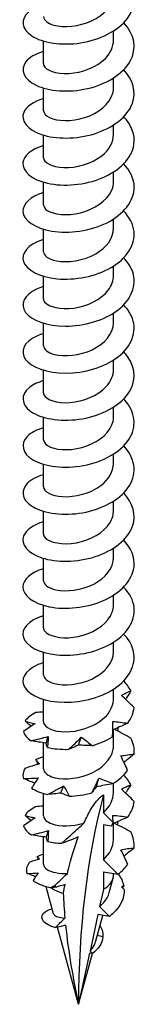
# Model space of a CAD drawing. Units: millimetres. Extents: x -25 to 59, y -300 to 0.
# Drawn here: x 50 to 57, y -300 to -247 of the extents above; entities that cross this region are included whole.
import ezdxf

# ---------------------------------------------------------------- set-up
doc = ezdxf.new("R2010")
doc.units = ezdxf.units.MM

# ---------------------------------------------------------------- blocks, each defined once
blk = doc.blocks.new('TTZNFS60X140-ISO')
for p, q in [((1.89, -5.251), (1.89, -4.753)), ((-1.89, -6.517), (-1.89, -5.302)), ((1.89, -7.782), (1.89, -7.284)), ((-1.89, -9.048), (-1.89, -7.833)), ((1.89, -10.313), (1.89, -9.815)), ((-1.89, -11.579), (-1.89, -10.365)), ((1.89, -12.844), (1.89, -12.347)), ((-1.89, -14.11), (-1.89, -12.896)), ((1.89, -15.376), (1.89, -14.878)), ((-1.89, -16.641), (-1.89, -15.427)), ((1.89, -17.907), (1.89, -17.409)), ((-1.89, -19.172), (-1.89, -17.958)), ((1.89, -20.438), (1.89, -19.94)), ((-1.89, -21.703), (-1.89, -20.489)), ((1.89, -22.969), (1.89, -22.471)), ((-1.89, -24.235), (-1.89, -23.02)), ((1.89, -25.5), (1.89, -25.002)), ((-1.89, -26.766), (-1.89, -25.551)), ((1.89, -28.031), (1.89, -27.533)), ((-1.89, -29.297), (-1.89, -28.083)), ((1.89, -30.562), (1.89, -30.065)), ((-1.89, -31.828), (-1.89, -30.614)), ((1.89, -33.094), (1.89, -32.596)), ((-1.89, -34.359), (-1.89, -33.145)), ((1.89, -35.625), (1.89, -35.127)), ((-1.89, -36.89), (-1.89, -35.676)), ((1.89, -38.156), (1.89, -37.658)), ((-1.89, -39.421), (-1.89, -38.207)), ((1.89, -40.687), (1.89, -40.189)), ((-1.89, -41.953), (-1.89, -40.738)), ((1.89, -43.218), (1.89, -42.353)), ((-1.89, -44.484), (-1.89, -43.07)), ((1.89, -45.749), (1.89, -45.251)), ((-1.89, -47.015), (-1.89, -45.8)), ((1.336, -45.881), (1.336, -46.837)), ((1.336, -47.497), (1.336, -49.368)), ((1.772, -47.565), (1.336, -47.497)), ((1.89, -48.28), (1.89, -47.41)), ((-1.89, -49.607), (-1.89, -48.136)), ((2.121, -50.151), (1.336, -49.368)), ((1.336, -50.028), (1.336, -50.964)), ((1.336, -50.028), (2.121, -50.151)), ((1.89, -50.192), (1.89, -50.115)), ((-1.341, -52.277), (-1.739, -50.827)), ((1.656, -51.131), (1.867, -50.363)), ((1.336, -50.964), (1.136, -51.892)), ((1.136, -51.892), (1.664, -52.418)), ((1.043, -52.321), (0.618, -54.29)), ((0.94, -53.735), (1.317, -52.364)), ((1.664, -52.418), (1.043, -52.321)), ((0, -57.153), (-1.141, -53.002)), ((1.314, -53.525), (1.016, -53.458)), ((0.595, -54.399), (0, -57.153)), ((0, -57.153), (0.751, -54.423)), ((0.753, -54.424), (0.595, -54.399)), ((0.618, -54.29), (0.753, -54.424))]:
    blk.add_line(p, q)
for centre, major_axis, start_param, end_param in [((41.367, -81.036), (-29.251, 50.664), 0.530516, 0.785398), ((0, -50.192), (1.89, 0), 5.497787, 6.283185), ((0, -50.192), (1.89, 0), 3.816181, 4.263751)]:
    blk.add_ellipse(centre, major_axis=major_axis, ratio=0.57735, start_param=start_param, end_param=end_param)
for points, knots in [([(-1.885, -3.332), (-2.218, -3.43), (-2.495, -3.566), (-2.686, -3.73), (-3.148, -4.127), (-3.081, -4.664), (-2.515, -5.027), (-1.952, -5.388), (-0.918, -5.559), (0.113, -5.398), (1.138, -5.238), (2.124, -4.751), (2.622, -4.096), (3.118, -3.443), (3.114, -2.642), (2.612, -1.991), (2.477, -1.815), (2.306, -1.652), (2.109, -1.504)], [109.851898, 109.851898, 109.851898, 109.851898, 110.279361, 110.279361, 110.279361, 111.317776, 111.317776, 111.317776, 112.349481, 112.349481, 112.349481, 113.375482, 113.375482, 113.375482, 114.39673, 114.39673, 114.39673, 114.672625, 114.672625, 114.672625, 114.672625]), ([(-1.883, -3.985), (-1.878, -4.166), (-1.681, -4.348), (-1.325, -4.444), (-0.805, -4.583), (0.024, -4.524), (0.701, -4.213), (1.374, -3.903), (1.859, -3.353), (1.888, -2.781), (1.889, -2.761), (1.89, -2.74), (1.89, -2.72)], [110.741141, 110.741141, 110.741141, 110.741141, 111.535376, 111.535376, 111.535376, 112.691969, 112.691969, 112.691969, 113.841704, 113.841704, 113.841704, 113.882734, 113.882734, 113.882734, 113.882734]), ([(-1.885, -5.863), (-2.319, -5.992), (-2.659, -6.189), (-2.84, -6.421), (-3.172, -6.846), (-2.955, -7.368), (-2.288, -7.683), (-1.623, -7.998), (-0.534, -8.092), (0.481, -7.858), (1.494, -7.626), (2.398, -7.071), (2.782, -6.384), (3.16, -5.708), (3.022, -4.923), (2.433, -4.315)], [103.568713, 103.568713, 103.568713, 103.568713, 104.129836, 104.129836, 104.129836, 105.161349, 105.161349, 105.161349, 106.189908, 106.189908, 106.189908, 107.215756, 107.215756, 107.215756, 108.224756, 108.224756, 108.224756, 108.224756]), ([(-1.889, -6.517), (-1.889, -6.547), (-1.884, -6.578), (-1.873, -6.608), (-1.777, -6.869), (-1.225, -7.084), (-0.525, -7.046), (0.172, -7.007), (0.978, -6.711), (1.446, -6.236), (1.73, -5.947), (1.88, -5.599), (1.882, -5.251)], [104.457956, 104.457956, 104.457956, 104.457956, 104.590733, 104.590733, 104.590733, 105.747035, 105.747035, 105.747035, 106.899771, 106.899771, 106.899771, 107.599548, 107.599548, 107.599548, 107.599548]), ([(-1.886, -8.393), (-2.433, -8.558), (-2.825, -8.833), (-2.952, -9.141), (-3.134, -9.584), (-2.76, -10.075), (-1.998, -10.33), (-1.237, -10.586), (-0.116, -10.593), (0.861, -10.287), (1.837, -9.981), (2.636, -9.369), (2.899, -8.664), (3.127, -8.05), (2.943, -7.382), (2.431, -6.847)], [97.285527, 97.285527, 97.285527, 97.285527, 97.995587, 97.995587, 97.995587, 99.016624, 99.016624, 99.016624, 100.036627, 100.036627, 100.036627, 101.055654, 101.055654, 101.055654, 101.94157, 101.94157, 101.94157, 101.94157]), ([(-1.882, -9.048), (-1.881, -9.186), (-1.772, -9.324), (-1.557, -9.424), (-1.148, -9.613), (-0.377, -9.645), (0.333, -9.418), (1.061, -9.185), (1.684, -8.683), (1.845, -8.108), (1.875, -8.001), (1.888, -7.892), (1.887, -7.783)], [98.17477, 98.17477, 98.17477, 98.17477, 98.777531, 98.777531, 98.777531, 99.922694, 99.922694, 99.922694, 101.096879, 101.096879, 101.096879, 101.316363, 101.316363, 101.316363, 101.316363]), ([(-1.888, -10.923), (-2.536, -11.119), (-2.957, -11.474), (-2.997, -11.846), (-3.045, -12.301), (-2.523, -12.761), (-1.668, -12.953), (-0.814, -13.145), (0.341, -13.058), (1.271, -12.669), (2.2, -12.28), (2.873, -11.599), (2.983, -10.872), (3.061, -10.353), (2.851, -9.822), (2.427, -9.379)], [91.002342, 91.002342, 91.002342, 91.002342, 91.844498, 91.844498, 91.844498, 92.872931, 92.872931, 92.872931, 93.899985, 93.899985, 93.899985, 94.925719, 94.925719, 94.925719, 95.658385, 95.658385, 95.658385, 95.658385]), ([(-1.89, -11.579), (-1.889, -11.84), (-1.443, -12.091), (-0.791, -12.111), (-0.132, -12.132), (0.701, -11.907), (1.247, -11.476), (1.649, -11.158), (1.879, -10.735), (1.885, -10.313)], [91.891585, 91.891585, 91.891585, 91.891585, 93.030278, 93.030278, 93.030278, 94.182858, 94.182858, 94.182858, 95.033178, 95.033178, 95.033178, 95.033178]), ([(-1.888, -13.454), (-2.598, -13.668), (-3.029, -14.076), (-2.998, -14.484), (-2.964, -14.943), (-2.349, -15.381), (-1.437, -15.529), (-0.528, -15.676), (0.643, -15.525), (1.534, -15.08), (2.423, -14.635), (3, -13.91), (3, -13.174), (3, -12.729), (2.789, -12.288), (2.426, -11.911)], [84.719157, 84.719157, 84.719157, 84.719157, 85.641481, 85.641481, 85.641481, 86.679492, 86.679492, 86.679492, 87.715747, 87.715747, 87.715747, 88.750312, 88.750312, 88.750312, 89.3752, 89.3752, 89.3752, 89.3752]), ([(-1.882, -14.111), (-1.884, -14.217), (-1.82, -14.324), (-1.688, -14.413), (-1.357, -14.635), (-0.618, -14.724), (0.114, -14.542), (0.845, -14.361), (1.527, -13.91), (1.777, -13.357), (1.851, -13.191), (1.886, -13.018), (1.884, -12.845)], [85.6084, 85.6084, 85.6084, 85.6084, 86.075403, 86.075403, 86.075403, 87.23968, 87.23968, 87.23968, 88.401785, 88.401785, 88.401785, 88.749992, 88.749992, 88.749992, 88.749992]), ([(-1.89, -15.984), (-1.91, -15.99), (-1.929, -15.996), (-1.948, -16.002), (-2.724, -16.247), (-3.122, -16.733), (-2.963, -17.178), (-2.804, -17.623), (-2.094, -18.007), (-1.153, -18.096), (-0.212, -18.186), (0.929, -17.972), (1.756, -17.491), (2.582, -17.01), (3.067, -16.273), (2.992, -15.549), (2.952, -15.157), (2.748, -14.775), (2.426, -14.443)], [78.435971, 78.435971, 78.435971, 78.435971, 78.461118, 78.461118, 78.461118, 79.481621, 79.481621, 79.481621, 80.501616, 80.501616, 80.501616, 81.521116, 81.521116, 81.521116, 82.540134, 82.540134, 82.540134, 83.092014, 83.092014, 83.092014, 83.092014]), ([(-1.886, -16.641), (-1.88, -16.843), (-1.628, -17.045), (-1.196, -17.129), (-0.611, -17.244), (0.271, -17.127), (0.929, -16.752), (1.509, -16.421), (1.883, -15.9), (1.889, -15.375)], [79.325215, 79.325215, 79.325215, 79.325215, 80.211179, 80.211179, 80.211179, 81.409886, 81.409886, 81.409886, 82.466807, 82.466807, 82.466807, 82.466807]), ([(-1.889, -18.517), (-2.024, -18.556), (-2.15, -18.602), (-2.264, -18.654), (-2.936, -18.963), (-3.169, -19.478), (-2.858, -19.904), (-2.548, -20.329), (-1.705, -20.646), (-0.71, -20.649), (0.283, -20.651), (1.393, -20.335), (2.117, -19.781), (2.842, -19.227), (3.156, -18.45), (2.918, -17.739), (2.827, -17.467), (2.657, -17.208), (2.427, -16.974)], [72.152786, 72.152786, 72.152786, 72.152786, 72.326623, 72.326623, 72.326623, 73.350475, 73.350475, 73.350475, 74.373734, 74.373734, 74.373734, 75.396414, 75.396414, 75.396414, 76.418528, 76.418528, 76.418528, 76.808829, 76.808829, 76.808829, 76.808829]), ([(-1.885, -19.173), (-1.887, -19.239), (-1.864, -19.305), (-1.812, -19.366), (-1.606, -19.613), (-0.969, -19.773), (-0.252, -19.675), (0.464, -19.577), (1.222, -19.216), (1.604, -18.708), (1.79, -18.461), (1.882, -18.184), (1.882, -17.907)], [73.042029, 73.042029, 73.042029, 73.042029, 73.330332, 73.330332, 73.330332, 74.478896, 74.478896, 74.478896, 75.626731, 75.626731, 75.626731, 76.183622, 76.183622, 76.183622, 76.183622]), ([(-1.887, -21.049), (-2.122, -21.117), (-2.328, -21.205), (-2.495, -21.309), (-3.066, -21.664), (-3.152, -22.194), (-2.715, -22.593), (-2.279, -22.992), (-1.335, -23.241), (-0.313, -23.165), (0.707, -23.089), (1.77, -22.686), (2.39, -22.076), (3.01, -21.467), (3.167, -20.667), (2.79, -19.979), (2.698, -19.812), (2.576, -19.653), (2.429, -19.504)], [65.869601, 65.869601, 65.869601, 65.869601, 66.170224, 66.170224, 66.170224, 67.197946, 67.197946, 67.197946, 68.224985, 68.224985, 68.224985, 69.251358, 69.251358, 69.251358, 70.277079, 70.277079, 70.277079, 70.525644, 70.525644, 70.525644, 70.525644]), ([(-1.884, -21.703), (-1.879, -21.89), (-1.669, -22.076), (-1.294, -22.17), (-0.764, -22.302), (0.065, -22.233), (0.734, -21.916), (1.402, -21.598), (1.875, -21.042), (1.89, -20.468), (1.89, -20.458), (1.89, -20.448), (1.89, -20.438)], [66.758844, 66.758844, 66.758844, 66.758844, 67.575857, 67.575857, 67.575857, 68.728375, 68.728375, 68.728375, 69.88006, 69.88006, 69.88006, 69.900437, 69.900437, 69.900437, 69.900437]), ([(-1.886, -23.581), (-2.199, -23.673), (-2.463, -23.799), (-2.651, -23.95), (-3.134, -24.338), (-3.1, -24.872), (-2.565, -25.243), (-2.03, -25.614), (-1.014, -25.803), (0.017, -25.661), (1.048, -25.52), (2.057, -25.047), (2.582, -24.396), (3.106, -23.746), (3.129, -22.937), (2.639, -22.276), (2.578, -22.193), (2.508, -22.112), (2.432, -22.034)], [59.586415, 59.586415, 59.586415, 59.586415, 59.988734, 59.988734, 59.988734, 61.020864, 61.020864, 61.020864, 62.052221, 62.052221, 62.052221, 63.08282, 63.08282, 63.08282, 64.112677, 64.112677, 64.112677, 64.242458, 64.242458, 64.242458, 64.242458]), ([(-1.888, -24.235), (-1.889, -24.273), (-1.881, -24.311), (-1.864, -24.348), (-1.743, -24.608), (-1.168, -24.812), (-0.461, -24.759), (0.246, -24.707), (1.046, -24.392), (1.493, -23.904), (1.748, -23.626), (1.88, -23.297), (1.882, -22.969)], [60.475659, 60.475659, 60.475659, 60.475659, 60.64209, 60.64209, 60.64209, 61.800047, 61.800047, 61.800047, 62.957043, 62.957043, 62.957043, 63.617251, 63.617251, 63.617251, 63.617251]), ([(-1.885, -26.113), (-2.254, -26.221), (-2.556, -26.379), (-2.747, -26.566), (-3.164, -26.975), (-3.041, -27.509), (-2.436, -27.856), (-1.831, -28.202), (-0.766, -28.345), (0.266, -28.152), (1.298, -27.96), (2.259, -27.436), (2.706, -26.758), (3.153, -26.08), (3.07, -25.268), (2.496, -24.632), (2.475, -24.61), (2.454, -24.587), (2.432, -24.565)], [53.30323, 53.30323, 53.30323, 53.30323, 53.778833, 53.778833, 53.778833, 54.815935, 54.815935, 54.815935, 55.852168, 55.852168, 55.852168, 56.887548, 56.887548, 56.887548, 57.922092, 57.922092, 57.922092, 57.959273, 57.959273, 57.959273, 57.959273]), ([(-1.881, -26.766), (-1.88, -26.913), (-1.755, -27.061), (-1.511, -27.162), (-1.07, -27.344), (-0.269, -27.354), (0.444, -27.098), (1.155, -26.843), (1.737, -26.328), (1.862, -25.756), (1.881, -25.671), (1.889, -25.586), (1.888, -25.501)], [54.192473, 54.192473, 54.192473, 54.192473, 54.837117, 54.837117, 54.837117, 56.000212, 56.000212, 56.000212, 57.162233, 57.162233, 57.162233, 57.334066, 57.334066, 57.334066, 57.334066]), ([(-1.885, -28.643), (-2.319, -28.772), (-2.658, -28.969), (-2.839, -29.2), (-3.168, -29.619), (-2.963, -30.134), (-2.315, -30.451), (-1.668, -30.768), (-0.6, -30.872), (0.408, -30.655), (1.417, -30.438), (2.332, -29.904), (2.744, -29.23), (3.165, -28.54), (3.04, -27.723), (2.432, -27.096)], [47.020045, 47.020045, 47.020045, 47.020045, 47.58019, 47.58019, 47.58019, 48.598501, 48.598501, 48.598501, 49.616587, 49.616587, 49.616587, 50.634452, 50.634452, 50.634452, 51.676088, 51.676088, 51.676088, 51.676088]), ([(-1.89, -29.297), (-1.885, -29.547), (-1.479, -29.791), (-0.865, -29.826), (-0.21, -29.863), (0.642, -29.653), (1.208, -29.224), (1.633, -28.902), (1.879, -28.467), (1.885, -28.031)], [47.909288, 47.909288, 47.909288, 47.909288, 49.004741, 49.004741, 49.004741, 50.173549, 50.173549, 50.173549, 51.050881, 51.050881, 51.050881, 51.050881]), ([(-1.886, -31.173), (-2.444, -31.341), (-2.84, -31.625), (-2.959, -31.94), (-3.127, -32.383), (-2.739, -32.871), (-1.97, -33.12), (-1.201, -33.37), (-0.077, -33.369), (0.896, -33.056), (1.869, -32.743), (2.658, -32.125), (2.908, -31.418), (3.123, -30.812), (2.936, -30.155), (2.431, -29.627)], [40.73686, 40.73686, 40.73686, 40.73686, 41.460959, 41.460959, 41.460959, 42.480693, 42.480693, 42.480693, 43.500181, 43.500181, 43.500181, 44.519427, 44.519427, 44.519427, 45.392902, 45.392902, 45.392902, 45.392902]), ([(-1.885, -31.829), (-1.887, -31.901), (-1.858, -31.973), (-1.797, -32.039), (-1.563, -32.293), (-0.863, -32.443), (-0.11, -32.308), (0.631, -32.175), (1.378, -31.763), (1.701, -31.219), (1.825, -31.011), (1.884, -30.787), (1.882, -30.563)], [41.626103, 41.626103, 41.626103, 41.626103, 41.941188, 41.941188, 41.941188, 43.13851, 43.13851, 43.13851, 44.317124, 44.317124, 44.317124, 44.767695, 44.767695, 44.767695, 44.767695]), ([(-1.888, -33.703), (-2.569, -33.908), (-2.995, -34.29), (-3, -34.681), (-3.006, -35.134), (-2.449, -35.578), (-1.581, -35.752), (-0.714, -35.925), (0.435, -35.818), (1.347, -35.416), (2.259, -35.014), (2.903, -34.328), (2.989, -33.603), (3.049, -33.1), (2.838, -32.588), (2.427, -32.159)], [34.453674, 34.453674, 34.453674, 34.453674, 35.337203, 35.337203, 35.337203, 36.358484, 36.358484, 36.358484, 37.379498, 37.379498, 37.379498, 38.400249, 38.400249, 38.400249, 39.109717, 39.109717, 39.109717, 39.109717]), ([(-1.886, -34.359), (-1.88, -34.557), (-1.637, -34.756), (-1.217, -34.843), (-0.665, -34.958), (0.165, -34.865), (0.816, -34.531), (1.455, -34.203), (1.889, -33.653), (1.89, -33.094)], [35.342917, 35.342917, 35.342917, 35.342917, 36.214088, 36.214088, 36.214088, 37.360162, 37.360162, 37.360162, 38.48451, 38.48451, 38.48451, 38.48451]), ([(-1.89, -36.233), (-1.898, -36.236), (-1.905, -36.238), (-1.913, -36.24), (-2.701, -36.48), (-3.116, -36.963), (-2.969, -37.411), (-2.822, -37.858), (-2.12, -38.248), (-1.179, -38.343), (-0.238, -38.437), (0.907, -38.229), (1.74, -37.749), (2.573, -37.269), (3.064, -36.531), (2.993, -35.804), (2.954, -35.41), (2.749, -35.026), (2.426, -34.692)], [28.170489, 28.170489, 28.170489, 28.170489, 28.180482, 28.180482, 28.180482, 29.203727, 29.203727, 29.203727, 30.226681, 30.226681, 30.226681, 31.249346, 31.249346, 31.249346, 32.271728, 32.271728, 32.271728, 32.826532, 32.826532, 32.826532, 32.826532]), ([(-1.886, -36.891), (-1.888, -36.953), (-1.867, -37.015), (-1.821, -37.073), (-1.628, -37.321), (-1.001, -37.488), (-0.286, -37.397), (0.429, -37.306), (1.193, -36.954), (1.586, -36.45), (1.783, -36.197), (1.882, -35.911), (1.882, -35.625)], [29.059732, 29.059732, 29.059732, 29.059732, 29.330403, 29.330403, 29.330403, 30.478571, 30.478571, 30.478571, 31.626378, 31.626378, 31.626378, 32.201325, 32.201325, 32.201325, 32.201325]), ([(-1.889, -38.766), (-2.004, -38.799), (-2.112, -38.837), (-2.212, -38.88), (-2.904, -39.179), (-3.167, -39.691), (-2.88, -40.121), (-2.594, -40.552), (-1.769, -40.881), (-0.779, -40.897), (0.21, -40.913), (1.329, -40.611), (2.07, -40.065), (2.811, -39.52), (3.149, -38.745), (2.931, -38.03), (2.843, -37.743), (2.668, -37.47), (2.427, -37.223)], [21.887304, 21.887304, 21.887304, 21.887304, 22.034696, 22.034696, 22.034696, 23.059764, 23.059764, 23.059764, 24.084519, 24.084519, 24.084519, 25.108965, 25.108965, 25.108965, 26.133105, 26.133105, 26.133105, 26.543347, 26.543347, 26.543347, 26.543347]), ([(-1.884, -39.421), (-1.879, -39.605), (-1.674, -39.79), (-1.307, -39.885), (-0.783, -40.019), (0.042, -39.956), (0.713, -39.644), (1.384, -39.331), (1.864, -38.78), (1.889, -38.207), (1.89, -38.19), (1.89, -38.173), (1.89, -38.156)], [22.776547, 22.776547, 22.776547, 22.776547, 23.58396, 23.58396, 23.58396, 24.734013, 24.734013, 24.734013, 25.883678, 25.883678, 25.883678, 25.918139, 25.918139, 25.918139, 25.918139]), ([(-1.888, -41.953), (-1.889, -41.995), (-1.88, -42.036), (-1.859, -42.077), (-1.728, -42.334), (-1.149, -42.532), (-0.443, -42.476), (0.263, -42.419), (1.056, -42.103), (1.499, -41.616), (1.75, -41.339), (1.88, -41.013), (1.882, -40.687)], [16.493361, 16.493361, 16.493361, 16.493361, 16.675227, 16.675227, 16.675227, 17.827711, 17.827711, 17.827711, 18.979776, 18.979776, 18.979776, 19.634954, 19.634954, 19.634954, 19.634954]), ([(2.312, -40.529), (2.367, -40.495), (2.422, -40.464), (2.589, -40.378), (2.703, -40.328), (2.82, -40.285)], [-0.11998329, -0.11998329, -0.11998329, -0.11998329, -0.09202574, -0.09202574, -0.03702507, -0.03702507, -0.03702507, -0.03702507]), ([(2.82, -40.285), (2.744, -40.41), (2.665, -40.535), (2.568, -40.684), (2.551, -40.709), (2.534, -40.735)], [0, 0, 0, 0, 0.04940542, 0.04940542, 0.0594543, 0.0594543, 0.0594543, 0.0594543]), ([(-1.89, -41.42), (-1.894, -41.42), (-1.899, -41.42), (-2.037, -41.429), (-2.17, -41.44), (-2.302, -41.452)], [0.03989501, 0.03989501, 0.03989501, 0.03989501, 0.0412767, 0.0412767, 0.082515, 0.082515, 0.082515, 0.082515]), ([(-2.343, -42.05), (-2.446, -42.115), (-2.549, -42.184), (-2.758, -42.324), (-2.864, -42.396), (-2.97, -42.469)], [0, 0, 0, 0, 0.0412767, 0.0412767, 0.082515, 0.082515, 0.082515, 0.082515]), ([(-2.557, -42.189), (-2.572, -42.176), (-2.587, -42.163), (-2.693, -42.072), (-2.785, -41.991), (-2.879, -41.91)], [0.03444811, 0.03444811, 0.03444811, 0.03444811, 0.0412767, 0.0412767, 0.082515, 0.082515, 0.082515, 0.082515]), ([(-2.879, -41.91), (-2.795, -41.936), (-2.708, -41.961), (-2.529, -42.008), (-2.438, -42.03), (-2.343, -42.05)], [0, 0, 0, 0, 0.04940542, 0.04940542, 0.09891219, 0.09891219, 0.09891219, 0.09891219]), ([(1.83, -42.758), (1.838, -42.621), (1.843, -42.484), (1.845, -42.209), (1.844, -42.071), (1.839, -41.932)], [0, 0, 0, 0, 0.04940542, 0.04940542, 0.09891219, 0.09891219, 0.09891219, 0.09891219]), ([(1.839, -41.932), (1.975, -41.939), (2.11, -41.95), (2.38, -41.982), (2.515, -42.003), (2.649, -42.027)], [0, 0, 0, 0, 0.0412767, 0.0412767, 0.082515, 0.082515, 0.082515, 0.082515]), ([(2.649, -42.027), (2.499, -42.094), (2.348, -42.16), (2.079, -42.275), (1.962, -42.324), (1.844, -42.372)], [0, 0, 0, 0, 0.04940542, 0.04940542, 0.08785238, 0.08785238, 0.08785238, 0.08785238]), ([(2.824, -42.824), (2.68, -42.744), (2.535, -42.666), (2.243, -42.512), (2.097, -42.437), (1.949, -42.363)], [0, 0, 0, 0, 0.04940542, 0.04940542, 0.09891219, 0.09891219, 0.09891219, 0.09891219]), ([(-2.554, -42.969), (-2.402, -42.934), (-2.25, -42.898), (-1.944, -42.82), (-1.791, -42.779), (-1.638, -42.735)], [0, 0, 0, 0, 0.04940542, 0.04940542, 0.09891219, 0.09891219, 0.09891219, 0.09891219]), ([(-1.638, -42.735), (-1.64, -42.827), (-1.644, -42.924), (-1.656, -43.121), (-1.664, -43.222), (-1.675, -43.325)], [0, 0, 0, 0, 0.0412767, 0.0412767, 0.082515, 0.082515, 0.082515, 0.082515]), ([(-0.54, -43.426), (-0.421, -43.322), (-0.304, -43.216), (-0.074, -43.001), (0.039, -42.892), (0.149, -42.78)], [0, 0, 0, 0, 0.04940542, 0.04940542, 0.09891219, 0.09891219, 0.09891219, 0.09891219]), ([(0.149, -42.78), (0.25, -42.847), (0.348, -42.919), (0.541, -43.07), (0.635, -43.149), (0.727, -43.231)], [0, 0, 0, 0, 0.0412767, 0.0412767, 0.082515, 0.082515, 0.082515, 0.082515]), ([(-1.742, -43.088), (-1.879, -43.073), (-2.015, -43.054), (-2.285, -43.014), (-2.42, -42.991), (-2.554, -42.969)], [0, 0, 0, 0, 0.0412767, 0.0412767, 0.082515, 0.082515, 0.082515, 0.082515]), ([(-1.882, -44.483), (-1.88, -44.643), (-1.731, -44.802), (-1.45, -44.903), (-0.984, -45.07), (-0.177, -45.058), (0.522, -44.787), (1.221, -44.516), (1.773, -43.993), (1.872, -43.422), (1.884, -43.354), (1.889, -43.286), (1.889, -43.218)], [10.210176, 10.210176, 10.210176, 10.210176, 10.906353, 10.906353, 10.906353, 12.061006, 12.061006, 12.061006, 13.215215, 13.215215, 13.215215, 13.351769, 13.351769, 13.351769, 13.351769]), ([(-1.675, -43.325), (-1.693, -43.285), (-1.707, -43.245), (-1.729, -43.166), (-1.737, -43.127), (-1.742, -43.088)], [0, 0, 0, 0, 0.04940542, 0.04940542, 0.09891219, 0.09891219, 0.09891219, 0.09891219]), ([(0, -43.198), (-0.094, -43.242), (-0.187, -43.282), (-0.367, -43.358), (-0.455, -43.393), (-0.54, -43.426)], [0, 0, 0, 0, 0.0412767, 0.0412767, 0.082515, 0.082515, 0.082515, 0.082515]), ([(0.727, -43.231), (0.602, -43.228), (0.479, -43.224), (0.236, -43.213), (0.117, -43.206), (0, -43.198)], [0, 0, 0, 0, 0.04940542, 0.04940542, 0.09891219, 0.09891219, 0.09891219, 0.09891219]), ([(-2.294, -43.98), (-2.269, -44.019), (-2.241, -44.058), (-2.178, -44.134), (-2.144, -44.171), (-2.106, -44.207)], [0, 0, 0, 0, 0.04940542, 0.04940542, 0.09891219, 0.09891219, 0.09891219, 0.09891219]), ([(2.273, -43.785), (2.392, -43.76), (2.512, -43.74), (2.752, -43.709), (2.872, -43.698), (2.993, -43.69)], [0, 0, 0, 0, 0.0412767, 0.0412767, 0.082515, 0.082515, 0.082515, 0.082515]), ([(2.643, -44.566), (2.587, -44.435), (2.529, -44.304), (2.405, -44.044), (2.341, -43.914), (2.273, -43.785)], [0, 0, 0, 0, 0.04940542, 0.04940542, 0.09891219, 0.09891219, 0.09891219, 0.09891219]), ([(2.993, -43.69), (2.87, -43.791), (2.745, -43.891), (2.56, -44.035), (2.502, -44.08), (2.443, -44.125)], [0, 0, 0, 0, 0.04940542, 0.04940542, 0.07195762, 0.07195762, 0.07195762, 0.07195762]), ([(-2.106, -44.207), (-2.236, -44.244), (-2.367, -44.284), (-2.627, -44.367), (-2.758, -44.411), (-2.888, -44.455)], [0, 0, 0, 0, 0.0412767, 0.0412767, 0.082515, 0.082515, 0.082515, 0.082515]), ([(-2.972, -44.995), (-2.842, -44.995), (-2.711, -44.993), (-2.446, -44.984), (-2.312, -44.978), (-2.176, -44.97)], [0, 0, 0, 0, 0.04940542, 0.04940542, 0.09891219, 0.09891219, 0.09891219, 0.09891219]), ([(-2.362, -45.251), (-2.441, -45.22), (-2.52, -45.187), (-2.723, -45.103), (-2.847, -45.049), (-2.972, -44.995)], [0.01503531, 0.01503531, 0.01503531, 0.01503531, 0.0412767, 0.0412767, 0.082515, 0.082515, 0.082515, 0.082515]), ([(-2.176, -44.97), (-2.233, -45.055), (-2.291, -45.143), (-2.411, -45.324), (-2.473, -45.417), (-2.537, -45.511)], [0, 0, 0, 0, 0.0412767, 0.0412767, 0.082515, 0.082515, 0.082515, 0.082515]), ([(0.716, -45.766), (0.785, -45.638), (0.851, -45.51), (0.977, -45.25), (1.038, -45.12), (1.095, -44.988)], [0, 0, 0, 0, 0.04940542, 0.04940542, 0.09891219, 0.09891219, 0.09891219, 0.09891219]), ([(1.095, -44.988), (1.224, -45.026), (1.353, -45.07), (1.606, -45.166), (1.732, -45.218), (1.855, -45.273)], [0, 0, 0, 0, 0.0412767, 0.0412767, 0.082515, 0.082515, 0.082515, 0.082515]), ([(-1.685, -45.854), (-1.537, -45.782), (-1.389, -45.709), (-1.097, -45.557), (-0.952, -45.479), (-0.807, -45.399)], [0, 0, 0, 0, 0.04940542, 0.04940542, 0.09891219, 0.09891219, 0.09891219, 0.09891219]), ([(-0.807, -45.399), (-0.753, -45.484), (-0.701, -45.575), (-0.601, -45.761), (-0.554, -45.858), (-0.509, -45.956)], [0, 0, 0, 0, 0.0412767, 0.0412767, 0.082515, 0.082515, 0.082515, 0.082515]), ([(0.96, -45.441), (0.915, -45.502), (0.872, -45.559), (0.79, -45.666), (0.751, -45.717), (0.716, -45.766)], [0, 0, 0, 0, 0.0412767, 0.0412767, 0.082515, 0.082515, 0.082515, 0.082515]), ([(1.855, -45.273), (1.705, -45.304), (1.555, -45.333), (1.256, -45.389), (1.108, -45.416), (0.96, -45.441)], [0, 0, 0, 0, 0.04940542, 0.04940542, 0.09891219, 0.09891219, 0.09891219, 0.09891219]), ([(2.309, -45.579), (2.391, -45.529), (2.473, -45.484), (2.641, -45.403), (2.726, -45.366), (2.813, -45.333)], [0, 0, 0, 0, 0.0412767, 0.0412767, 0.082515, 0.082515, 0.082515, 0.082515]), ([(2.993, -46.23), (2.883, -46.119), (2.771, -46.01), (2.543, -45.793), (2.427, -45.686), (2.309, -45.579)], [0, 0, 0, 0, 0.04940542, 0.04940542, 0.09891219, 0.09891219, 0.09891219, 0.09891219]), ([(2.813, -45.333), (2.738, -45.459), (2.66, -45.584), (2.564, -45.733), (2.548, -45.758), (2.531, -45.783)], [0, 0, 0, 0, 0.04940542, 0.04940542, 0.05927333, 0.05927333, 0.05927333, 0.05927333]), ([(-0.946, -45.782), (-1.072, -45.799), (-1.197, -45.812), (-1.444, -45.836), (-1.565, -45.845), (-1.685, -45.854)], [0, 0, 0, 0, 0.0412767, 0.0412767, 0.082515, 0.082515, 0.082515, 0.082515]), ([(-0.509, -45.956), (-0.587, -45.928), (-0.663, -45.9), (-0.809, -45.841), (-0.879, -45.812), (-0.946, -45.782)], [0, 0, 0, 0, 0.04940542, 0.04940542, 0.09891219, 0.09891219, 0.09891219, 0.09891219]), ([(0.288, -47.399), (0.4, -47.154), (0.541, -46.876), (0.756, -46.524), (0.846, -46.388), (0.988, -46.202), (1.055, -46.122), (1.16, -46.016), (1.196, -45.983), (1.267, -45.926), (1.303, -45.901), (1.336, -45.881)], [2.7149826, 2.7149826, 2.7149826, 2.7149826, 2.8041032, 2.8041032, 2.846298, 2.846298, 2.8749765, 2.8749765, 2.8893158, 2.8893158, 2.9036551, 2.9036551, 2.9036551, 2.9036551]), ([(-1.89, -46.486), (-1.899, -46.486), (-1.907, -46.487), (-2.05, -46.497), (-2.183, -46.508), (-2.314, -46.521)], [0.03862367, 0.03862367, 0.03862367, 0.03862367, 0.0412767, 0.0412767, 0.082515, 0.082515, 0.082515, 0.082515]), ([(-2.344, -47.118), (-2.446, -47.184), (-2.549, -47.253), (-2.756, -47.394), (-2.861, -47.467), (-2.967, -47.54)], [0, 0, 0, 0, 0.0412767, 0.0412767, 0.082515, 0.082515, 0.082515, 0.082515]), ([(-2.885, -46.981), (-2.8, -47.007), (-2.712, -47.031), (-2.532, -47.077), (-2.439, -47.099), (-2.344, -47.118)], [0, 0, 0, 0, 0.04940542, 0.04940542, 0.09891219, 0.09891219, 0.09891219, 0.09891219]), ([(-2.558, -47.26), (-2.574, -47.247), (-2.59, -47.233), (-2.697, -47.142), (-2.79, -47.062), (-2.885, -46.981)], [0.03418566, 0.03418566, 0.03418566, 0.03418566, 0.0412767, 0.0412767, 0.082515, 0.082515, 0.082515, 0.082515]), ([(-1.882, -47.014), (-1.879, -47.178), (-1.722, -47.342), (-1.426, -47.443), (-1.009, -47.584), (-0.34, -47.59), (0.288, -47.399)], [3.926991, 3.926991, 3.926991, 3.926991, 4.643062, 4.643062, 4.643062, 5.650557, 5.650557, 5.650557, 5.650557]), ([(1.336, -46.837), (1.467, -46.968), (1.598, -47.098), (1.772, -47.271), (1.814, -47.314), (1.857, -47.356)], [-0.11812373, -0.11812373, -0.11812373, -0.11812373, -0.05906187, -0.05906187, -0.03980874, -0.03980874, -0.03980874, -0.03980874]), ([(2.658, -47.076), (2.508, -47.144), (2.358, -47.211), (2.079, -47.331), (1.951, -47.385), (1.822, -47.438)], [0, 0, 0, 0, 0.04940542, 0.04940542, 0.09132399, 0.09132399, 0.09132399, 0.09132399]), ([(1.848, -46.985), (1.984, -46.99), (2.12, -47.001), (2.39, -47.032), (2.524, -47.053), (2.658, -47.076)], [0, 0, 0, 0, 0.0412767, 0.0412767, 0.082515, 0.082515, 0.082515, 0.082515]), ([(-0.907, -48.487), (-0.729, -48.326), (-0.555, -48.167), (-0.104, -47.757), (0.119, -47.552), (0.288, -47.399)], [-0.117639, -0.117639, -0.117639, -0.117639, -0.0707535, -0.0707535, 0, 0, 0, 0]), ([(1.857, -47.356), (1.846, -47.38), (1.836, -47.405), (1.807, -47.474), (1.789, -47.519), (1.772, -47.565)], [-0.03695581, -0.03695581, -0.03695581, -0.03695581, -0.02499419, -0.02499419, -0.00314309, -0.00314309, -0.00314309, -0.00314309]), ([(2.817, -47.873), (2.673, -47.794), (2.527, -47.716), (2.235, -47.563), (2.088, -47.488), (1.94, -47.415)], [0, 0, 0, 0, 0.04940542, 0.04940542, 0.09891219, 0.09891219, 0.09891219, 0.09891219]), ([(-2.543, -48.038), (-2.391, -48.003), (-2.239, -47.966), (-1.933, -47.887), (-1.78, -47.845), (-1.627, -47.801)], [0, 0, 0, 0, 0.04940542, 0.04940542, 0.09891219, 0.09891219, 0.09891219, 0.09891219]), ([(-1.732, -48.154), (-1.868, -48.139), (-2.004, -48.121), (-2.275, -48.082), (-2.41, -48.06), (-2.543, -48.038)], [0, 0, 0, 0, 0.0412767, 0.0412767, 0.082515, 0.082515, 0.082515, 0.082515]), ([(-1.659, -48.391), (-1.677, -48.351), (-1.692, -48.311), (-1.717, -48.232), (-1.726, -48.193), (-1.732, -48.154)], [0, 0, 0, 0, 0.04940542, 0.04940542, 0.09891219, 0.09891219, 0.09891219, 0.09891219]), ([(-1.627, -47.801), (-1.628, -47.893), (-1.631, -47.989), (-1.641, -48.187), (-1.649, -48.288), (-1.659, -48.391)], [0, 0, 0, 0, 0.0412767, 0.0412767, 0.082515, 0.082515, 0.082515, 0.082515]), ([(-0.016, -48.136), (-0.176, -48.216), (-0.338, -48.284), (-0.629, -48.394), (-0.771, -48.443), (-0.907, -48.487)], [-0.1316464, -0.1316464, -0.1316464, -0.1316464, -0.063312, -0.063312, 0, 0, 0, 0]), ([(-0.6, -50.107), (-0.581, -50.028), (-0.563, -49.949), (-0.412, -49.336), (-0.234, -48.722), (-0.016, -48.136)], [2.3847953, 2.3847953, 2.3847953, 2.3847953, 2.4152838, 2.4152838, 2.6246504, 2.6246504, 2.6246504, 2.6246504]), ([(2.277, -48.836), (2.396, -48.81), (2.515, -48.789), (2.754, -48.758), (2.874, -48.746), (2.995, -48.738)], [0, 0, 0, 0, 0.0412767, 0.0412767, 0.082515, 0.082515, 0.082515, 0.082515]), ([(2.995, -48.738), (2.872, -48.84), (2.747, -48.94), (2.564, -49.084), (2.507, -49.129), (2.449, -49.173)], [0, 0, 0, 0, 0.04940542, 0.04940542, 0.07173413, 0.07173413, 0.07173413, 0.07173413]), ([(2.653, -49.615), (2.596, -49.484), (2.536, -49.354), (2.411, -49.094), (2.346, -48.965), (2.277, -48.836)], [0, 0, 0, 0, 0.04940542, 0.04940542, 0.09891219, 0.09891219, 0.09891219, 0.09891219]), ([(-1.89, -49.607), (-1.89, -49.662), (-1.87, -49.718), (-1.767, -49.855), (-1.654, -49.932), (-1.343, -50.05), (-1.147, -50.09), (-0.821, -50.111), (-0.712, -50.112), (-0.6, -50.107)], [0.2687279, 0.2687279, 0.2687279, 0.2687279, 0.3181954, 0.3181954, 0.3977443, 0.3977443, 0.4772932, 0.4772932, 0.5143543, 0.5143543, 0.5143543, 0.5143543]), ([(-1.252, -50.734), (-1.161, -50.648), (-1.07, -50.561), (-0.854, -50.355), (-0.726, -50.231), (-0.6, -50.107)], [-0.10552448, -0.10552448, -0.10552448, -0.10552448, -0.06654485, -0.06654485, -0.01210239, -0.01210239, -0.01210239, -0.01210239]), ([(-1.236, -50.852), (-1.241, -50.814), (-1.245, -50.777), (-1.251, -50.738), (-1.251, -50.736), (-1.252, -50.734)], [-0.03963538, -0.03963538, -0.03963538, -0.03963538, -0.02115366, -0.02115366, -0.02021092, -0.02021092, -0.02021092, -0.02021092]), ([(-0.73, -50.709), (-0.837, -50.742), (-0.945, -50.773), (-1.109, -50.818), (-1.173, -50.835), (-1.236, -50.852)], [-0.10560742, -0.10560742, -0.10560742, -0.10560742, -0.0584642, -0.0584642, -0.02946077, -0.02946077, -0.02946077, -0.02946077]), ([(1.136, -51.892), (1.138, -51.891), (1.139, -51.889), (1.307, -51.748), (1.442, -51.589), (1.589, -51.325), (1.629, -51.229), (1.656, -51.131)], [0.1336614, 0.1336614, 0.1336614, 0.1336614, 0.1342903, 0.1342903, 0.2037658, 0.2037658, 0.2418784, 0.2418784, 0.2418784, 0.2418784]), ([(-1.253, -53.026), (-1.868, -52.873), (-2.104, -52.528), (-1.899, -52.273), (-1.808, -52.159), (-1.636, -52.065), (-1.414, -52.006)], [0.601313, 0.601313, 0.601313, 0.601313, 1.735238, 1.735238, 1.735238, 2.24077, 2.24077, 2.24077, 2.24077]), ([(-1.341, -52.277), (-1.337, -52.289), (-1.331, -52.302), (-1.289, -52.365), (-1.215, -52.411), (-1.007, -52.478), (-0.881, -52.5), (-0.735, -52.508)], [0.1603949, 0.1603949, 0.1603949, 0.1603949, 0.1756184, 0.1756184, 0.2372474, 0.2372474, 0.2937225, 0.2937225, 0.2937225, 0.2937225]), ([(-1.253, -53.026), (-1.164, -52.938), (-1.072, -52.847), (-0.901, -52.676), (-0.817, -52.592), (-0.735, -52.508)], [-0.07946921, -0.07946921, -0.07946921, -0.07946921, -0.0397667, -0.0397667, -0.0036308, -0.0036308, -0.0036308, -0.0036308]), ([(-0.698, -52.895), (-0.786, -52.919), (-0.877, -52.941), (-1.059, -52.983), (-1.158, -53.006), (-1.253, -53.026)], [-0.08329455, -0.08329455, -0.08329455, -0.08329455, -0.04422159, -0.04422159, 0, 0, 0, 0]), ([(0.618, -54.29), (0.642, -54.264), (0.665, -54.238), (0.777, -54.1), (0.85, -53.98), (0.916, -53.814), (0.929, -53.775), (0.94, -53.735)], [0.0364791, 0.0364791, 0.0364791, 0.0364791, 0.04699946, 0.04699946, 0.09064959, 0.09064959, 0.10406349, 0.10406349, 0.10406349, 0.10406349])]:
    blk.add_open_spline(points, degree=3, knots=knots)
for points in [[(2.82, -40.285), (2.725, -40.098), (2.592, -39.919), (2.429, -39.754)], [(2.991, -41.182), (2.754, -40.941), (2.526, -40.723), (2.312, -40.529)], [(2.649, -42.027), (2.842, -41.762), (2.959, -41.474), (2.991, -41.182)], [(-2.302, -41.452), (-2.565, -41.579), (-2.763, -41.738), (-2.879, -41.91)], [(1.949, -42.363), (1.956, -42.348), (1.963, -42.334), (1.97, -42.32)], [(2.126, -42.255), (2.118, -42.316), (2.109, -42.378), (2.1, -42.439)], [(-2.97, -42.469), (-2.912, -42.649), (-2.77, -42.822), (-2.554, -42.969)], [(-1.742, -43.088), (-1.709, -42.971), (-1.674, -42.853), (-1.638, -42.735)], [(0, -43.198), (0.05, -43.06), (0.1, -42.921), (0.149, -42.78)], [(0.727, -43.231), (1.126, -43.119), (1.504, -42.958), (1.83, -42.758)], [(2.993, -43.69), (3.021, -43.398), (2.963, -43.103), (2.824, -42.824)], [(-1.675, -43.325), (-1.334, -43.403), (-0.945, -43.439), (-0.54, -43.426)], [(-1.89, -43.827), (-2.037, -43.87), (-2.172, -43.921), (-2.294, -43.98)], [(-2.178, -44.228), (-2.215, -44.146), (-2.254, -44.063), (-2.294, -43.98)], [(-2.888, -44.455), (-2.999, -44.628), (-3.028, -44.815), (-2.972, -44.995)], [(0.96, -45.441), (1.006, -45.291), (1.051, -45.14), (1.095, -44.988)], [(1.855, -45.273), (2.179, -45.071), (2.449, -44.83), (2.643, -44.566)], [(2.813, -45.333), (2.719, -45.151), (2.59, -44.976), (2.432, -44.814)], [(-2.537, -45.511), (-2.317, -45.657), (-2.025, -45.776), (-1.685, -45.854)], [(-0.946, -45.782), (-0.901, -45.655), (-0.854, -45.527), (-0.807, -45.399)], [(-0.509, -45.956), (-0.104, -45.941), (0.316, -45.878), (0.716, -45.766)], [(1.336, -46.837), (1.686, -46.53), (1.879, -46.139), (1.884, -45.749)], [(-2.314, -46.521), (-2.576, -46.649), (-2.772, -46.808), (-2.885, -46.981)], [(2.658, -47.076), (2.849, -46.81), (2.964, -46.522), (2.993, -46.23)], [(1.857, -47.356), (1.857, -47.233), (1.854, -47.109), (1.848, -46.985)], [(-2.967, -47.54), (-2.907, -47.72), (-2.761, -47.892), (-2.543, -48.038)], [(1.94, -47.415), (1.945, -47.404), (1.95, -47.393), (1.956, -47.382)], [(2.112, -47.316), (2.105, -47.374), (2.098, -47.432), (2.089, -47.49)], [(-1.732, -48.154), (-1.698, -48.037), (-1.663, -47.92), (-1.627, -47.801)], [(2.995, -48.738), (3.019, -48.446), (2.958, -48.151), (2.817, -47.873)], [(-1.659, -48.391), (-1.426, -48.443), (-1.172, -48.475), (-0.907, -48.487)], [(1.336, -49.368), (1.686, -49.061), (1.879, -48.67), (1.884, -48.28)], [(-2.222, -49.202), (-2.122, -49.151), (-2.011, -49.106), (-1.89, -49.067)], [(-2.15, -49.352), (-2.174, -49.302), (-2.198, -49.252), (-2.222, -49.202)], [(-2.222, -49.202), (-2.187, -49.249), (-2.146, -49.294), (-2.101, -49.338)], [(-2.76, -50.108), (-2.838, -49.9), (-2.788, -49.682), (-2.619, -49.493)], [(-2.101, -49.338), (-2.273, -49.385), (-2.446, -49.438), (-2.619, -49.493)], [(2.121, -50.151), (2.333, -49.989), (2.513, -49.808), (2.653, -49.615)], [(-2.76, -50.108), (-2.569, -50.104), (-2.375, -50.095), (-2.177, -50.082)], [(-2.316, -50.289), (-2.464, -50.231), (-2.612, -50.17), (-2.76, -50.108)], [(-2.177, -50.082), (-2.265, -50.211), (-2.356, -50.349), (-2.452, -50.491)], [(2.14, -50.136), (2.286, -50.335), (2.386, -50.547), (2.431, -50.763)], [(-1.533, -50.879), (-1.917, -50.794), (-2.234, -50.657), (-2.452, -50.491)], [(-1.533, -50.879), (-1.439, -50.831), (-1.345, -50.783), (-1.252, -50.734)], [(-1.236, -50.852), (-1.336, -50.862), (-1.435, -50.871), (-1.533, -50.879)], [(-0.82, -51.175), (-0.791, -51.019), (-0.762, -50.863), (-0.73, -50.709)], [(2.317, -50.83), (2.354, -50.807), (2.392, -50.784), (2.431, -50.763)], [(2.458, -50.965), (2.411, -50.92), (2.364, -50.875), (2.317, -50.83)], [(2.431, -50.763), (2.407, -50.799), (2.384, -50.835), (2.36, -50.871)], [(-0.82, -51.175), (-0.803, -51.618), (-0.775, -52.062), (-0.735, -52.508)], [(2.458, -50.965), (2.485, -51.437), (2.253, -51.906), (1.843, -52.272)], [(1.813, -52.298), (1.765, -52.34), (1.715, -52.38), (1.664, -52.418)], [(1.813, -52.298), (1.813, -52.289), (1.813, -52.28), (1.813, -52.271)], [(1.813, -52.271), (1.823, -52.271), (1.833, -52.272), (1.843, -52.272)], [(1.843, -52.272), (1.833, -52.277), (1.823, -52.281), (1.813, -52.285)], [(-0.698, -52.895), (-0.552, -54.324), (-0.301, -55.761), (0, -57.153)], [(1.16, -52.926), (1.271, -53.121), (1.324, -53.326), (1.314, -53.525)], [(1.314, -53.525), (1.278, -53.884), (1.043, -54.204), (0.753, -54.424)]]:
    blk.add_open_spline(points, degree=3)

msp = doc.modelspace()

# ---------------------------------------------------------------- block references
msp.add_blockref('TTZNFS60X140-ISO', (53.6, -242.505))

doc.saveas('drawing.dxf')
